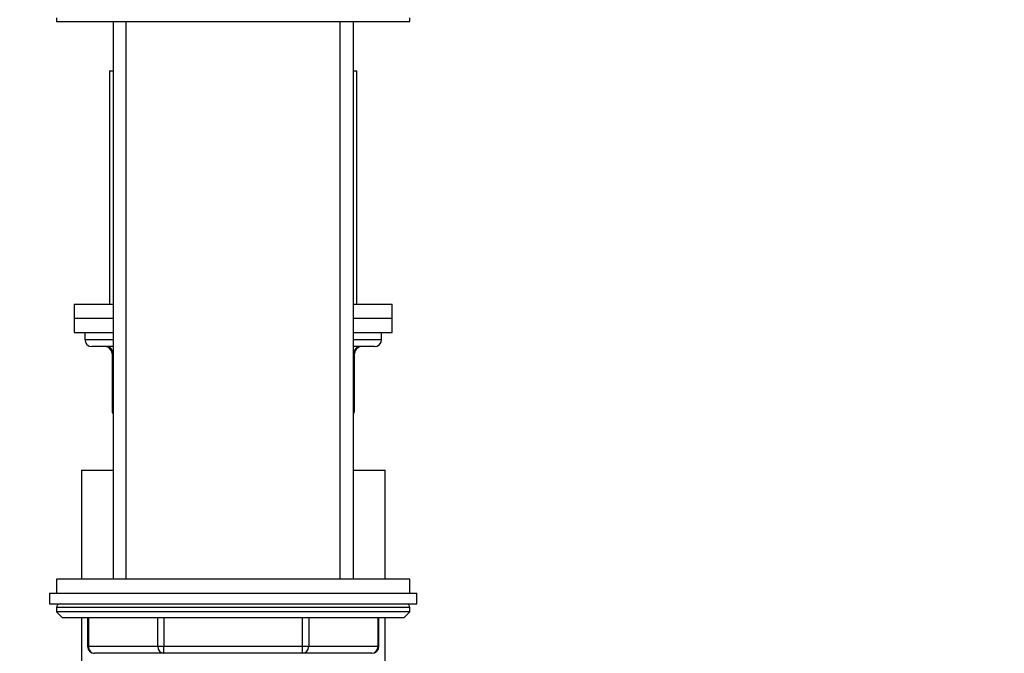
# Model space of a CAD drawing. Units: millimetres. Extents: x 0 to 1464, y 0 to 2762.
# Drawn here: x 1121 to 1260, y 2068 to 2158 of the extents above; entities that cross this region are included whole.
import ezdxf
from ezdxf import colors
from ezdxf.entities.mleader import LeaderData, LeaderLine
from ezdxf.math import Vec2, Vec3

# ---------------------------------------------------------------- set-up
doc = ezdxf.new("R2010")
doc.units = ezdxf.units.MM
doc.layers.add('DV4_Défaut', color=7, linetype='Continuous')
doc.layers.add('Défaut', color=7, linetype='Continuous')

# ---------------------------------------------------------------- blocks, each defined once
blk = doc.blocks.new('_DOT')
at = {"color": 0}
blk.add_line((0, 0), (-1, 0), dxfattribs=at)
at = {"color": 0, "const_width": 0.333}
blk.add_lwpolyline([(-0.1665, 0, 1), (0.1665, 0, 1)], format="xyb", close=True, dxfattribs=at)
blk = doc.blocks.new('SE3')
at = {"layer": 'DV4_Défaut', "color": 7, "linetype": 'Continuous'}
for p, q in [((1126, 2158.33), (1126, 2157.83)), ((1126, 2157.83), (1176, 2157.83)), ((1134, 2157.83), (1134, 2078.93)), ((1135.86, 2078.93), (1135.86, 2157.83)), ((1166.15, 2078.93), (1166.15, 2157.83)), ((1168, 2078.93), (1168, 2157.83)), ((1176, 2157.83), (1176, 2158.33)), ((1133.5, 2150.83), (1134, 2150.83)), ((1133.5, 2150.83), (1133.5, 2117.83)), ((1168, 2150.83), (1168.5, 2150.83)), ((1168.5, 2117.83), (1168.5, 2150.83)), ((1128.5, 2117.83), (1134, 2117.83)), ((1128.5, 2117.83), (1128.5, 2115.83)), ((1168, 2117.83), (1173.5, 2117.83)), ((1173.5, 2115.83), (1173.5, 2117.83)), ((1128.5, 2115.83), (1134, 2115.83)), ((1128.5, 2115.83), (1128.5, 2113.83)), ((1128.5, 2115.83), (1134, 2115.83)), ((1168, 2115.83), (1173.5, 2115.83)), ((1168, 2115.83), (1173.5, 2115.83)), ((1173.5, 2113.83), (1173.5, 2115.83)), ((1128.5, 2113.83), (1134, 2113.83)), ((1130, 2113.83), (1130, 2112.83)), ((1168, 2113.83), (1173.5, 2113.83)), ((1172, 2112.83), (1172, 2113.83)), ((1130, 2112.83), (1134, 2112.83)), ((1134, 2111.83), (1131, 2111.83)), ((1168, 2112.83), (1172, 2112.83)), ((1171, 2111.83), (1168, 2111.83)), ((1133.97, 2110.83), (1133.84, 2110.83)), ((1133.84, 2110.83), (1133.84, 2102.83)), ((1134, 2110.83), (1133.97, 2110.83)), ((1133.97, 2110.83), (1133.97, 2102.83)), ((1168.04, 2110.83), (1168, 2110.83)), ((1168.04, 2110.83), (1168.17, 2110.83)), ((1168.04, 2102.83), (1168.04, 2110.83)), ((1168.17, 2102.83), (1168.17, 2110.83)), ((1133.84, 2102.83), (1133.97, 2102.83)), ((1133.97, 2102.83), (1134, 2102.83)), ((1168, 2102.83), (1168.04, 2102.83)), ((1168.04, 2102.83), (1168.17, 2102.83)), ((1129.5, 2094.33), (1134, 2094.33)), ((1129.5, 2094.33), (1129.5, 2078.93)), ((1168, 2094.33), (1172.5, 2094.33)), ((1172.5, 2078.93), (1172.5, 2094.33)), ((1176, 2078.93), (1126, 2078.93)), ((1126, 2078.93), (1126, 2076.93)), ((1176, 2076.93), (1176, 2078.93)), ((1125, 2076.93), (1177, 2076.93)), ((1125, 2076.93), (1125, 2075.43)), ((1177, 2075.43), (1177, 2076.93)), ((1125, 2075.43), (1177, 2075.43)), ((1176, 2074.93), (1126, 2074.93)), ((1126, 2074.93), (1126, 2074.28)), ((1176, 2074.28), (1126, 2074.28)), ((1126, 2074.28), (1126.85, 2073.43)), ((1175.16, 2073.43), (1176, 2074.28)), ((1176, 2074.28), (1176, 2074.93)), ((1175.16, 2073.43), (1126.85, 2073.43)), ((1129.5, 2073.43), (1129.5, 2053.66)), ((1130.38, 2073.43), (1130.38, 2069.43)), ((1130.51, 2073.43), (1130.51, 2069.43)), ((1140.32, 2069.43), (1140.32, 2073.43)), ((1141.19, 2073.43), (1141.19, 2069.43)), ((1160.82, 2069.43), (1160.82, 2073.43)), ((1161.69, 2073.43), (1161.69, 2069.43)), ((1171.5, 2069.43), (1171.5, 2073.43)), ((1171.63, 2069.43), (1171.63, 2073.43)), ((1172.5, 2053.66), (1172.5, 2073.43)), ((1130.51, 2069.43), (1130.38, 2069.43)), ((1130.51, 2069.43), (1140.32, 2069.43)), ((1141.19, 2068.43), (1131.38, 2068.43)), ((1140.32, 2069.43), (1141.19, 2069.43)), ((1141.19, 2069.43), (1160.82, 2069.43)), ((1141.19, 2068.43), (1141.19, 2069.43)), ((1160.82, 2068.43), (1141.19, 2068.43)), ((1160.82, 2069.43), (1161.69, 2069.43)), ((1160.82, 2068.43), (1160.82, 2069.43)), ((1170.63, 2068.43), (1160.82, 2068.43)), ((1161.69, 2069.43), (1171.5, 2069.43)), ((1171.5, 2069.43), (1171.63, 2069.43))]:
    blk.add_line(p, q, dxfattribs=at)
for centre, radius, start, end in [((1131, 2112.83), 1, 180, 270), ((1132.84, 2110.83), 1, 0, 90), ((1169.17, 2110.83), 1, 90, 180), ((1171, 2112.83), 1, 270, 0), ((1134.84, 2102.83), 1, 180, 213.4682), ((1167.17, 2102.83), 1, 326.5318, 0), ((1126.5, 2074.93), 0.5, 90, 180), ((1175.5, 2074.93), 0.5, 0, 90), ((1131.38, 2069.43), 1, 180, 270), ((1170.63, 2069.43), 1, 270, 0)]:
    blk.add_arc(centre, radius, start, end, dxfattribs=at)
for centre, major_axis, start_param, end_param in [((1133.11, 2110.83), (0, 1), 4.712389, 6.283185), ((1168.9, 2110.83), (0, -1), 3.141593, 4.712389), ((1134.84, 2102.83), (0, -1), 4.712389, 4.984363), ((1167.17, 2102.83), (0, 1), 4.440415, 4.712389), ((1131.38, 2069.43), (0, 1), 1.570796, 3.141593), ((1141.19, 2069.43), (0, -1), 4.712389, 6.283185), ((1160.82, 2069.43), (0, -1), 0, 1.570796), ((1170.63, 2069.43), (0, -1), 0, 1.570796)]:
    blk.add_ellipse(centre, major_axis=major_axis, ratio=0.866025, start_param=start_param, end_param=end_param, dxfattribs=at)

msp = doc.modelspace()

# ---------------------------------------------------------------- block references
at = {"layer": 'Défaut'}
msp.add_blockref('SE3', (0, 0), dxfattribs=at)

# ---------------------------------------------------------------- leaders
at = {"layer": 'Défaut', "color": 7, "linetype": 'Continuous'}
ml = msp.add_multileader_mtext('Standard', dxfattribs=at)
ml.set_content('{\\pxsm0.9;\\fSolid Edge ISO|b1||i0||c0|p34;\\W1.;26/02/2024\\P}', color=256)
ml.set_leader_properties()
ml.set_arrow_properties(name='DOT')
ml.build(insert=Vec2(0, 0))
ml.multileader.update_dxf_attribs({"leader_type": 0, "dogleg_length": 0, "arrow_head_size": 12})
ctx = ml.context
ctx.base_point, ctx.char_height, ctx.arrow_head_size = Vec3(1376.15, 2730.94), 12, 12
notes = []
notes.append((ctx, [(0, (0, 0, 0), (0, 0), (1, 0), 1, [])]))
ctx.mtext.insert = Vec3(1378.15, 2736.94)
for ctx, leaders in notes:
    for number, flags, end, landing, length, lines in leaders:
        leader = LeaderData()
        leader.index, (leader.has_last_leader_line, leader.has_dogleg_vector, leader.attachment_direction) = number, flags
        leader.last_leader_point, leader.dogleg_vector, leader.dogleg_length = Vec3(end), Vec3(landing), length
        for number, points, colour, breaks in lines:
            line = LeaderLine()
            line.index, line.vertices, line.color, line.breaks = number, Vec3.list(points), colors.encode_raw_color(colour), breaks
            leader.lines.append(line)
        ctx.leaders.append(leader)

doc.saveas('drawing.dxf')
